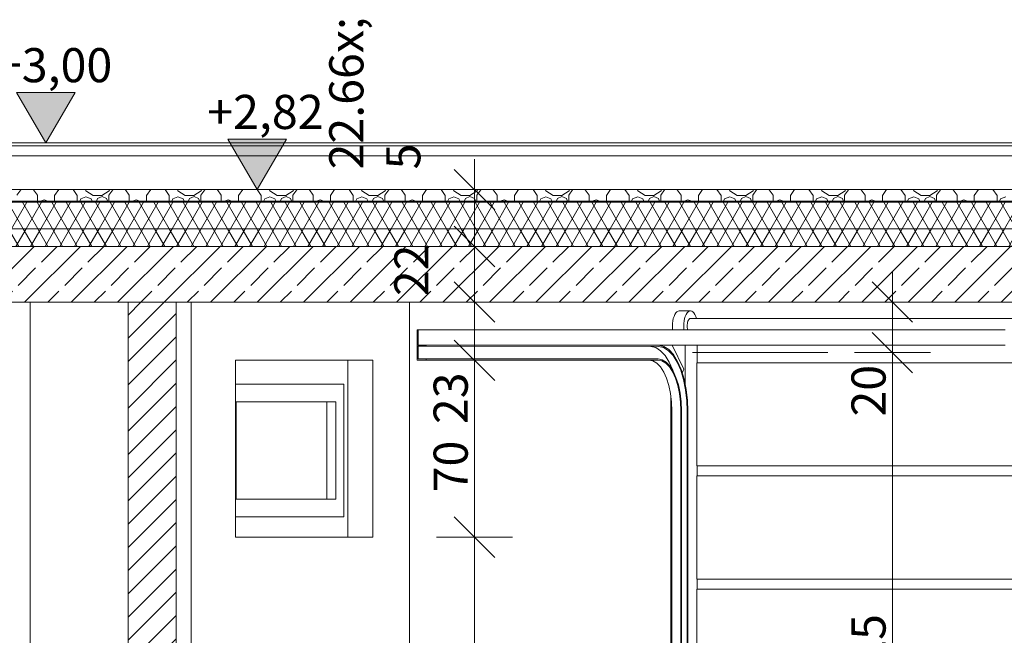
# Model space of a CAD drawing. Units: metres. Extents: x -15.8 to 69.7, y -7.4 to 9.5.
# Drawn here: x 55.7 to 59.6, y 1.1 to 3.5 of the extents above; entities that cross this region are included whole.
import ezdxf

# ---------------------------------------------------------------- set-up
doc = ezdxf.new("R2010")
doc.units = ezdxf.units.M
doc.header["$MEASUREMENT"] = 0
for name, color, linetype, lineweight, true_color in [('01 Wand _ Stützen nicht tragend.KUMPF_Stift_Nr__21', 7, 'Continuous', 9, 0xff5151), ('03 Rohdecke.KUMPF_Stift_Nr__29', 7, 'Continuous', 9, 0xffaeff), ('03 Rohdecke.KUMPF_Stift_Nr__97', 7, 'Continuous', 13, 0x5f5f5f), ('09 Linien_ Schraffuren_ uä.KUMPF_Stift_Nr__97', 7, 'Continuous', 13, 0x5f5f5f)]:
    doc.layers.add(name, color=color, linetype=linetype, lineweight=lineweight, true_color=true_color)
for name, color, linetype, lineweight in [('03 Rohdecke.KUMPF_Stift_Nr__1', 7, 'Continuous', 13), ('03 Rohdecke.KUMPF_Stift_Nr__10', 1, 'Continuous', 0), ('03 Rohdecke.KUMPF_Stift_Nr__24', 5, 'Continuous', 9), ('07 Koten_ Höhe_ Beschriftung - 01 Einreichung.KUMPF_Stift_Nr__1', 7, 'Continuous', 13), ('09 Linien_ Schraffuren_ uä.KUMPF_Stift_Nr__1', 7, 'Continuous', 13), ('09 Linien_ Schraffuren_ uä.KUMPF_Stift_Nr__10', 1, 'Continuous', 0)]:
    doc.layers.add(name, color=color, linetype=linetype, lineweight=lineweight)
doc.layers.add('07 Koten_ Höhe_ Beschriftung - 01 Einreichung.KUMPF', color=7, linetype='Continuous')
doc.styles.add('ERSTELLTER_STIL_1', font='txt')
doc.dimstyles.new('ERSTELLTER_STIL__1', dxfattribs={"dimtxt": 0.135, "dimasz": 0.152, "dimexe": 0.18, "dimexo": 0.144997, "dimgap": 0.09, "dimtad": 1, "dimdec": 0, "dimlfac": 100, "dimzin": 0, "dimdsep": 46, "dimtxsty": 'ERSTELLTER_STIL_1', "dimblk": 'ARROWHEAD_6', "dimblk1": 'ARROWHEAD_6', "dimblk2": 'ARROWHEAD_6', "dimcen": 0.09, "dimclrd": 7, "dimclre": 7, "dimclrt": 7, "dimazin": 0, "dimtfac": 1, "dimtdec": 4, "dimtmove": 0, "dimatfit": 3, "dimfxl": 0, "dimtolj": 1, "dimtzin": 0, "dimarcsym": 0})
pattern_1 = [(60, (0, 0), (-0.04330127, 0.025), []), (120, (0, 0), (0.04330127, 0.025), [])]

# ---------------------------------------------------------------- blocks, each defined once
blk = doc.blocks.new('*X83')
at = {"layer": '03 Rohdecke.KUMPF_Stift_Nr__97', "color": 251, "linetype": 'Continuous', "lineweight": 13, "true_color": 0x5f5f5f}
for p, q in [((55.6701, 2.8142), (55.6547, 2.793)), ((55.6725, 2.815), (55.6701, 2.8142)), ((55.7202, 2.8142), (55.7178, 2.815)), ((55.7356, 2.793), (55.7202, 2.8142)), ((55.8202, 2.815), (55.8036, 2.7923)), ((55.8936, 2.7923), (55.8771, 2.815)), ((55.9255, 2.815), (55.9275, 2.8106)), ((55.9275, 2.8106), (55.9565, 2.792)), ((55.991, 2.792), (56.02, 2.8106)), ((56.0338, 2.8142), (56.0184, 2.793)), ((56.02, 2.8106), (56.022, 2.815)), ((56.0362, 2.815), (56.0338, 2.8142)), ((56.0839, 2.8142), (56.0815, 2.815)), ((56.0993, 2.793), (56.0839, 2.8142)), ((56.1839, 2.815), (56.1673, 2.7923)), ((56.2573, 2.7923), (56.2408, 2.815)), ((56.2892, 2.815), (56.2912, 2.8106)), ((56.2912, 2.8106), (56.3202, 2.792)), ((56.3547, 2.792), (56.3837, 2.8106)), ((56.3975, 2.8142), (56.3821, 2.793)), ((56.3837, 2.8106), (56.3857, 2.815)), ((56.3999, 2.815), (56.3975, 2.8142)), ((56.4476, 2.8142), (56.4452, 2.815)), ((56.463, 2.793), (56.4476, 2.8142)), ((56.5476, 2.815), (56.531, 2.7923)), ((56.621, 2.7923), (56.6045, 2.815)), ((56.6529, 2.815), (56.6549, 2.8106)), ((56.6549, 2.8106), (56.6839, 2.792)), ((56.7184, 2.792), (56.7474, 2.8106)), ((56.7613, 2.8142), (56.7458, 2.793)), ((56.7474, 2.8106), (56.7494, 2.815)), ((56.7636, 2.815), (56.7613, 2.8142)), ((56.8113, 2.8142), (56.8089, 2.815)), ((56.8267, 2.793), (56.8113, 2.8142)), ((56.9113, 2.815), (56.8948, 2.7923)), ((56.9847, 2.7923), (56.9682, 2.815)), ((57.0166, 2.815), (57.0186, 2.8106)), ((57.0186, 2.8106), (57.0476, 2.792)), ((57.0821, 2.792), (57.1111, 2.8106)), ((57.125, 2.8142), (57.1095, 2.793)), ((57.1111, 2.8106), (57.1131, 2.815)), ((57.1273, 2.815), (57.125, 2.8142)), ((57.175, 2.8142), (57.1726, 2.815)), ((57.1904, 2.793), (57.175, 2.8142)), ((57.275, 2.815), (57.2585, 2.7923)), ((57.3484, 2.7923), (57.3319, 2.815)), ((57.3803, 2.815), (57.3823, 2.8106)), ((57.3823, 2.8106), (57.4113, 2.792)), ((57.4458, 2.792), (57.4748, 2.8106)), ((57.4887, 2.8142), (57.4732, 2.793)), ((57.4748, 2.8106), (57.4768, 2.815)), ((57.491, 2.815), (57.4887, 2.8142)), ((57.5387, 2.8142), (57.5363, 2.815)), ((57.5542, 2.793), (57.5387, 2.8142)), ((57.6387, 2.815), (57.6222, 2.7923)), ((57.7122, 2.7923), (57.6956, 2.815)), ((57.744, 2.815), (57.746, 2.8106)), ((57.746, 2.8106), (57.775, 2.792)), ((57.8095, 2.792), (57.8385, 2.8106)), ((57.8524, 2.8142), (57.8369, 2.793)), ((57.8385, 2.8106), (57.8405, 2.815)), ((57.8547, 2.815), (57.8524, 2.8142)), ((57.9024, 2.8142), (57.9, 2.815)), ((57.9179, 2.793), (57.9024, 2.8142)), ((58.0024, 2.815), (57.9859, 2.7923)), ((58.0759, 2.7923), (58.0593, 2.815)), ((58.1077, 2.815), (58.1097, 2.8106)), ((58.1097, 2.8106), (58.1387, 2.792)), ((58.1732, 2.792), (58.2023, 2.8106)), ((58.2161, 2.8142), (58.2006, 2.793)), ((58.2023, 2.8106), (58.2042, 2.815)), ((58.2184, 2.815), (58.2161, 2.8142)), ((58.2661, 2.8142), (58.2637, 2.815)), ((58.2816, 2.793), (58.2661, 2.8142)), ((58.3661, 2.815), (58.3496, 2.7923)), ((58.4396, 2.7923), (58.423, 2.815)), ((58.4715, 2.815), (58.4734, 2.8106)), ((58.4734, 2.8106), (58.5025, 2.792)), ((58.5369, 2.792), (58.566, 2.8106)), ((58.5798, 2.8142), (58.5643, 2.793)), ((58.566, 2.8106), (58.568, 2.815)), ((58.5822, 2.815), (58.5798, 2.8142)), ((58.6298, 2.8142), (58.6275, 2.815)), ((58.6453, 2.793), (58.6298, 2.8142)), ((58.7298, 2.815), (58.7133, 2.7923)), ((58.8033, 2.7923), (58.7868, 2.815)), ((58.8352, 2.815), (58.8371, 2.8106)), ((58.8371, 2.8106), (58.8662, 2.792)), ((58.9007, 2.792), (58.9297, 2.8106)), ((58.9435, 2.8142), (58.928, 2.793)), ((58.9297, 2.8106), (58.9317, 2.815)), ((58.9459, 2.815), (58.9435, 2.8142)), ((58.9935, 2.8142), (58.9912, 2.815)), ((59.009, 2.793), (58.9935, 2.8142)), ((59.0935, 2.815), (59.077, 2.7923)), ((59.167, 2.7923), (59.1505, 2.815)), ((59.1989, 2.815), (59.2009, 2.8106)), ((59.2009, 2.8106), (59.2299, 2.792)), ((59.2644, 2.792), (59.2934, 2.8106)), ((59.3072, 2.8142), (59.2918, 2.793)), ((59.2934, 2.8106), (59.2954, 2.815)), ((59.3096, 2.815), (59.3072, 2.8142)), ((59.3572, 2.8142), (59.3549, 2.815)), ((59.3727, 2.793), (59.3572, 2.8142)), ((59.4572, 2.815), (59.4407, 2.7923)), ((59.5307, 2.7923), (59.5142, 2.815)), ((55.7344, 2.765), (55.7356, 2.7667)), ((55.7356, 2.7667), (55.7356, 2.793)), ((55.7479, 2.769), (55.7462, 2.765)), ((55.7625, 2.7751), (55.7479, 2.769)), ((55.7771, 2.769), (55.7625, 2.7751)), ((55.7788, 2.765), (55.7771, 2.769)), ((55.8036, 2.7923), (55.8036, 2.765)), ((55.8936, 2.765), (55.8936, 2.7923)), ((55.9074, 2.7787), (55.9017, 2.765)), ((55.9277, 2.7871), (55.9074, 2.7787)), ((55.9479, 2.7787), (55.9277, 2.7871)), ((55.9536, 2.765), (55.9479, 2.7787)), ((55.9565, 2.792), (55.991, 2.792)), ((55.9737, 2.7798), (55.9676, 2.765)), ((55.9915, 2.7872), (55.9737, 2.7798)), ((56.0092, 2.7798), (55.9915, 2.7872)), ((56.0153, 2.765), (56.0092, 2.7798)), ((56.0184, 2.793), (56.0184, 2.7667)), ((56.0184, 2.7667), (56.0196, 2.765)), ((56.0981, 2.765), (56.0993, 2.7667)), ((56.0993, 2.7667), (56.0993, 2.793)), ((56.1116, 2.769), (56.1099, 2.765)), ((56.1262, 2.7751), (56.1116, 2.769)), ((56.1408, 2.769), (56.1262, 2.7751)), ((56.1425, 2.765), (56.1408, 2.769)), ((56.1673, 2.7923), (56.1673, 2.765)), ((56.2573, 2.765), (56.2573, 2.7923)), ((56.2711, 2.7787), (56.2655, 2.765)), ((56.2914, 2.7871), (56.2711, 2.7787)), ((56.3116, 2.7787), (56.2914, 2.7871)), ((56.3173, 2.765), (56.3116, 2.7787)), ((56.3202, 2.792), (56.3547, 2.792)), ((56.3375, 2.7798), (56.3313, 2.765)), ((56.3552, 2.7872), (56.3375, 2.7798)), ((56.3729, 2.7798), (56.3552, 2.7872)), ((56.3791, 2.765), (56.3729, 2.7798)), ((56.3821, 2.793), (56.3821, 2.7667)), ((56.3821, 2.7667), (56.3833, 2.765)), ((56.4618, 2.765), (56.463, 2.7667)), ((56.463, 2.7667), (56.463, 2.793)), ((56.4753, 2.769), (56.4737, 2.765)), ((56.4899, 2.7751), (56.4753, 2.769)), ((56.5046, 2.769), (56.4899, 2.7751)), ((56.5062, 2.765), (56.5046, 2.769)), ((56.531, 2.7923), (56.531, 2.765)), ((56.621, 2.765), (56.621, 2.7923)), ((56.6349, 2.7787), (56.6292, 2.765)), ((56.6551, 2.7871), (56.6349, 2.7787)), ((56.6753, 2.7787), (56.6551, 2.7871)), ((56.681, 2.765), (56.6753, 2.7787)), ((56.6839, 2.792), (56.7184, 2.792)), ((56.7012, 2.7798), (56.695, 2.765)), ((56.7189, 2.7872), (56.7012, 2.7798)), ((56.7366, 2.7798), (56.7189, 2.7872)), ((56.7428, 2.765), (56.7366, 2.7798)), ((56.7458, 2.793), (56.7458, 2.7667)), ((56.7458, 2.7667), (56.747, 2.765)), ((56.8255, 2.765), (56.8267, 2.7667)), ((56.8267, 2.7667), (56.8267, 2.793)), ((56.839, 2.769), (56.8374, 2.765)), ((56.8536, 2.7751), (56.839, 2.769)), ((56.8683, 2.769), (56.8536, 2.7751)), ((56.8699, 2.765), (56.8683, 2.769)), ((56.8948, 2.7923), (56.8948, 2.765)), ((56.9847, 2.765), (56.9847, 2.7923)), ((56.9986, 2.7787), (56.9929, 2.765)), ((57.0188, 2.7871), (56.9986, 2.7787)), ((57.039, 2.7787), (57.0188, 2.7871)), ((57.0447, 2.765), (57.039, 2.7787)), ((57.0476, 2.792), (57.0821, 2.792)), ((57.0649, 2.7798), (57.0587, 2.765)), ((57.0826, 2.7872), (57.0649, 2.7798)), ((57.1003, 2.7798), (57.0826, 2.7872)), ((57.1065, 2.765), (57.1003, 2.7798)), ((57.1095, 2.793), (57.1095, 2.7667)), ((57.1095, 2.7667), (57.1107, 2.765)), ((57.1892, 2.765), (57.1904, 2.7667)), ((57.1904, 2.7667), (57.1904, 2.793)), ((57.2027, 2.769), (57.2011, 2.765)), ((57.2173, 2.7751), (57.2027, 2.769)), ((57.232, 2.769), (57.2173, 2.7751)), ((57.2336, 2.765), (57.232, 2.769)), ((57.2585, 2.7923), (57.2585, 2.765)), ((57.3484, 2.765), (57.3484, 2.7923)), ((57.3623, 2.7787), (57.3566, 2.765)), ((57.3825, 2.7871), (57.3623, 2.7787)), ((57.4027, 2.7787), (57.3825, 2.7871)), ((57.4084, 2.765), (57.4027, 2.7787)), ((57.4113, 2.792), (57.4458, 2.792)), ((57.4286, 2.7798), (57.4224, 2.765)), ((57.4463, 2.7872), (57.4286, 2.7798)), ((57.464, 2.7798), (57.4463, 2.7872)), ((57.4702, 2.765), (57.464, 2.7798)), ((57.4732, 2.793), (57.4732, 2.7667)), ((57.4732, 2.7667), (57.4744, 2.765)), ((57.5529, 2.765), (57.5542, 2.7667)), ((57.5542, 2.7667), (57.5542, 2.793)), ((57.5664, 2.769), (57.5648, 2.765)), ((57.5811, 2.7751), (57.5664, 2.769)), ((57.5957, 2.769), (57.5811, 2.7751)), ((57.5973, 2.765), (57.5957, 2.769)), ((57.6222, 2.7923), (57.6222, 2.765)), ((57.7122, 2.765), (57.7122, 2.7923)), ((57.726, 2.7787), (57.7203, 2.765)), ((57.7462, 2.7871), (57.726, 2.7787)), ((57.7664, 2.7787), (57.7462, 2.7871)), ((57.7721, 2.765), (57.7664, 2.7787)), ((57.775, 2.792), (57.8095, 2.792)), ((57.7923, 2.7798), (57.7862, 2.765)), ((57.81, 2.7872), (57.7923, 2.7798)), ((57.8277, 2.7798), (57.81, 2.7872)), ((57.8339, 2.765), (57.8277, 2.7798)), ((57.8369, 2.793), (57.8369, 2.7667)), ((57.8369, 2.7667), (57.8381, 2.765)), ((57.9167, 2.765), (57.9179, 2.7667)), ((57.9179, 2.7667), (57.9179, 2.793)), ((57.9301, 2.769), (57.9285, 2.765)), ((57.9448, 2.7751), (57.9301, 2.769)), ((57.9594, 2.769), (57.9448, 2.7751)), ((57.961, 2.765), (57.9594, 2.769)), ((57.9859, 2.7923), (57.9859, 2.765)), ((58.0759, 2.765), (58.0759, 2.7923)), ((58.0897, 2.7787), (58.084, 2.765)), ((58.1099, 2.7871), (58.0897, 2.7787)), ((58.1301, 2.7787), (58.1099, 2.7871)), ((58.1358, 2.765), (58.1301, 2.7787)), ((58.1387, 2.792), (58.1732, 2.792)), ((58.156, 2.7798), (58.1499, 2.765)), ((58.1737, 2.7872), (58.156, 2.7798)), ((58.1915, 2.7798), (58.1737, 2.7872)), ((58.1976, 2.765), (58.1915, 2.7798)), ((58.2006, 2.793), (58.2006, 2.7667)), ((58.2006, 2.7667), (58.2018, 2.765)), ((58.2804, 2.765), (58.2816, 2.7667)), ((58.2816, 2.7667), (58.2816, 2.793)), ((58.2939, 2.769), (58.2922, 2.765)), ((58.3085, 2.7751), (58.2939, 2.769)), ((58.3231, 2.769), (58.3085, 2.7751)), ((58.3248, 2.765), (58.3231, 2.769)), ((58.3496, 2.7923), (58.3496, 2.765)), ((58.4396, 2.765), (58.4396, 2.7923)), ((58.4534, 2.7787), (58.4477, 2.765)), ((58.4736, 2.7871), (58.4534, 2.7787)), ((58.4938, 2.7787), (58.4736, 2.7871)), ((58.4995, 2.765), (58.4938, 2.7787)), ((58.5025, 2.792), (58.5369, 2.792)), ((58.5197, 2.7798), (58.5136, 2.765)), ((58.5374, 2.7872), (58.5197, 2.7798)), ((58.5552, 2.7798), (58.5374, 2.7872)), ((58.5613, 2.765), (58.5552, 2.7798)), ((58.5643, 2.793), (58.5643, 2.7667)), ((58.5643, 2.7667), (58.5655, 2.765)), ((58.6441, 2.765), (58.6453, 2.7667)), ((58.6453, 2.7667), (58.6453, 2.793)), ((58.6576, 2.769), (58.6559, 2.765)), ((58.6722, 2.7751), (58.6576, 2.769)), ((58.6868, 2.769), (58.6722, 2.7751)), ((58.6885, 2.765), (58.6868, 2.769)), ((58.7133, 2.7923), (58.7133, 2.765)), ((58.8033, 2.765), (58.8033, 2.7923)), ((58.8171, 2.7787), (58.8114, 2.765)), ((58.8373, 2.7871), (58.8171, 2.7787)), ((58.8575, 2.7787), (58.8373, 2.7871)), ((58.8632, 2.765), (58.8575, 2.7787)), ((58.8662, 2.792), (58.9007, 2.792)), ((58.8834, 2.7798), (58.8773, 2.765)), ((58.9011, 2.7872), (58.8834, 2.7798)), ((58.9189, 2.7798), (58.9011, 2.7872)), ((58.925, 2.765), (58.9189, 2.7798)), ((58.928, 2.793), (58.928, 2.7667)), ((58.928, 2.7667), (58.9292, 2.765)), ((59.0078, 2.765), (59.009, 2.7667)), ((59.009, 2.7667), (59.009, 2.793)), ((59.0213, 2.769), (59.0196, 2.765)), ((59.0359, 2.7751), (59.0213, 2.769)), ((59.0505, 2.769), (59.0359, 2.7751)), ((59.0522, 2.765), (59.0505, 2.769)), ((59.077, 2.7923), (59.077, 2.765)), ((59.167, 2.765), (59.167, 2.7923)), ((59.1808, 2.7787), (59.1751, 2.765)), ((59.201, 2.7871), (59.1808, 2.7787)), ((59.2212, 2.7787), (59.201, 2.7871)), ((59.2269, 2.765), (59.2212, 2.7787)), ((59.2299, 2.792), (59.2644, 2.792)), ((59.2471, 2.7798), (59.241, 2.765)), ((59.2648, 2.7872), (59.2471, 2.7798)), ((59.2826, 2.7798), (59.2648, 2.7872)), ((59.2887, 2.765), (59.2826, 2.7798)), ((59.2918, 2.793), (59.2918, 2.7667)), ((59.2918, 2.7667), (59.293, 2.765)), ((59.3715, 2.765), (59.3727, 2.7667)), ((59.3727, 2.7667), (59.3727, 2.793)), ((59.385, 2.769), (59.3833, 2.765)), ((59.3996, 2.7751), (59.385, 2.769)), ((59.4142, 2.769), (59.3996, 2.7751)), ((59.4159, 2.765), (59.4142, 2.769)), ((59.4407, 2.7923), (59.4407, 2.765)), ((59.5307, 2.765), (59.5307, 2.7923)), ((59.5445, 2.7787), (59.5388, 2.765)), ((59.5647, 2.7871), (59.5445, 2.7787))]:
    blk.add_line(p, q, dxfattribs=at)
blk = doc.blocks.new('Schraffur_8', base_point=(0, 1.5))
at = {"layer": '03 Rohdecke.KUMPF_Stift_Nr__1', "color": 7, "linetype": 'Continuous', "lineweight": 13}
for p, q in [((63.3904, 2.815), (54.0566, 2.815)), ((54.0566, 2.765), (63.3904, 2.765))]:
    blk.add_line(p, q, dxfattribs=at)
at = {"layer": '03 Rohdecke.KUMPF_Stift_Nr__97', "color": 251, "linetype": 'Continuous', "lineweight": 13, "true_color": 0x5f5f5f}
blk.add_blockref('*X83', (0, 0), dxfattribs=at)
blk = doc.blocks.new('Bemaßung_2', base_point=(55.7687, 3))
at = {"layer": '07 Koten_ Höhe_ Beschriftung - 01 Einreichung.KUMPF_Stift_Nr__1', "linetype": 'Continuous', "lineweight": 13}
blk.add_hatch(color=7, dxfattribs=at).paths.add_polyline_path([(55.7687, 3), (55.8847, 3.2), (55.6527, 3.2)])
at = {"layer": '07 Koten_ Höhe_ Beschriftung - 01 Einreichung.KUMPF_Stift_Nr__1', "color": 7, "linetype": 'Continuous', "lineweight": 13}
for p, q in [((55.7687, 3), (55.6527, 3.2)), ((55.6527, 3.2), (55.8847, 3.2)), ((55.8847, 3.2), (55.7687, 3)), ((55.7687, 3), (55.6187, 3)), ((55.7687, 3), (55.9187, 3))]:
    blk.add_line(p, q, dxfattribs=at)
at = {"layer": '07 Koten_ Höhe_ Beschriftung - 01 Einreichung.KUMPF_Stift_Nr__1', "color": 7, "lineweight": 13, "insert": (55.5718, 3.24), "char_height": 0.135, "attachment_point": 7, "style": 'ERSTELLTER_STIL_1'}
blk.add_mtext('\\A1;{\\pql;\\fArial Narrow|b0|i0|c0|p38;+3,00}', dxfattribs=at)
blk = doc.blocks.new('*D148')
at = {"layer": '07 Koten_ Höhe_ Beschriftung - 01 Einreichung.KUMPF_Stift_Nr__1', "color": 7, "linetype": 'Continuous', "lineweight": 13}
for p, q in [((57.4645, -0.06), (57.4645, 1.44)), ((57.3845, 0.02), (57.5445, -0.14)), ((57.6145, -0.06), (57.3145, -0.06)), ((57.4645, -0.45), (57.4645, -0.06)), ((57.3845, -0.37), (57.5445, -0.53)), ((57.6145, -0.45), (57.3145, -0.45)), ((57.4645, -0.57), (57.4645, -0.45))]:
    blk.add_line(p, q, dxfattribs=at)
at = {"layer": '07 Koten_ Höhe_ Beschriftung - 01 Einreichung.KUMPF_Stift_Nr__1', "color": 7, "lineweight": 13, "insert": (57.4375, -0.3414), "char_height": 0.135, "attachment_point": 7, "rotation": 90, "style": 'ERSTELLTER_STIL_1'}
blk.add_mtext('\\A1;{\\pql;\\fArial Narrow|b0|i0|c0|p38;39}', dxfattribs=at)
blk = doc.blocks.new('ARROWHEAD_6')
at = {"color": 0, "linetype": 'Continuous', "lineweight": 0}
for p, q in [((-0.5, -0.5), (0.5, 0.5)), ((0, 0), (-1, 0))]:
    blk.add_line(p, q, dxfattribs=at)
blk = doc.blocks.new('*D149')
at = {"layer": '07 Koten_ Höhe_ Beschriftung - 01 Einreichung.KUMPF_Stift_Nr__1', "color": 7, "linetype": 'Continuous', "lineweight": 13}
for p, q in [((57.3845, 1.52), (57.5445, 1.36)), ((57.6145, 1.44), (57.3145, 1.44)), ((57.4645, -0.06), (57.4645, 1.44)), ((57.3845, 0.02), (57.5445, -0.14))]:
    blk.add_line(p, q, dxfattribs=at)
at = {"layer": '07 Koten_ Höhe_ Beschriftung - 01 Einreichung.KUMPF_Stift_Nr__1', "color": 7, "lineweight": 13, "insert": (57.4375, 0.5604), "char_height": 0.135, "attachment_point": 7, "rotation": 90, "style": 'ERSTELLTER_STIL_1'}
blk.add_mtext('\\A1;{\\pql;\\fArial Narrow|b0|i0|c0|p38;150}', dxfattribs=at)
blk = doc.blocks.new('*D150')
at = {"layer": '07 Koten_ Höhe_ Beschriftung - 01 Einreichung.KUMPF_Stift_Nr__1', "color": 7, "linetype": 'Continuous', "lineweight": 13}
for p, q in [((57.3845, 2.22), (57.5445, 2.06)), ((57.6145, 2.14), (57.3145, 2.14)), ((57.4645, 1.44), (57.4645, 2.14)), ((57.3845, 1.52), (57.5445, 1.36)), ((57.6145, 1.44), (57.3145, 1.44))]:
    blk.add_line(p, q, dxfattribs=at)
at = {"layer": '07 Koten_ Höhe_ Beschriftung - 01 Einreichung.KUMPF_Stift_Nr__1', "color": 7, "lineweight": 13, "char_height": 0.135, "attachment_point": 7, "rotation": 90, "style": 'ERSTELLTER_STIL_1'}
for s, insert in [('\\A1;{\\pql;\\fArial Narrow|b0|i0|c0|p38;23}', (57.4375, 1.8872)), ('\\A1;{\\pql;\\fArial Narrow|b0|i0|c0|p38;70}', (57.4375, 1.6172))]:
    blk.add_mtext(s, dxfattribs=dict(at, insert=insert))
blk = doc.blocks.new('*D151')
at = {"layer": '07 Koten_ Höhe_ Beschriftung - 01 Einreichung.KUMPF_Stift_Nr__1', "color": 7, "linetype": 'Continuous', "lineweight": 13}
for p, q in [((57.3845, 2.45), (57.5445, 2.29)), ((57.6145, 2.37), (57.3145, 2.37)), ((57.4645, 2.14), (57.4645, 2.37)), ((57.3845, 2.22), (57.5445, 2.06)), ((57.6145, 2.14), (57.3145, 2.14))]:
    blk.add_line(p, q, dxfattribs=at)
blk = doc.blocks.new('*D152')
at = {"layer": '07 Koten_ Höhe_ Beschriftung - 01 Einreichung.KUMPF_Stift_Nr__1', "color": 7, "linetype": 'Continuous', "lineweight": 13}
for p, q in [((57.3845, 2.67), (57.5445, 2.51)), ((57.6145, 2.59), (57.3145, 2.59)), ((57.4645, 2.37), (57.4645, 2.59)), ((57.3845, 2.45), (57.5445, 2.29)), ((57.6145, 2.37), (57.3145, 2.37))]:
    blk.add_line(p, q, dxfattribs=at)
at = {"layer": '07 Koten_ Höhe_ Beschriftung - 01 Einreichung.KUMPF_Stift_Nr__1', "color": 7, "lineweight": 13, "insert": (57.2823, 2.3936), "char_height": 0.135, "attachment_point": 7, "rotation": 90, "style": 'ERSTELLTER_STIL_1'}
blk.add_mtext('\\A1;{\\pql;\\fArial Narrow|b0|i0|c0|p38;22}', dxfattribs=at)
blk = doc.blocks.new('*D153')
at = {"layer": '07 Koten_ Höhe_ Beschriftung - 01 Einreichung.KUMPF_Stift_Nr__1', "color": 7, "linetype": 'Continuous', "lineweight": 13}
for p, q in [((57.4645, 2.815), (57.4645, 2.935)), ((57.5445, 2.735), (57.3845, 2.895)), ((57.6145, 2.815), (57.3145, 2.815)), ((57.4645, 2.59), (57.4645, 2.815)), ((57.3845, 2.67), (57.5445, 2.51)), ((57.6145, 2.59), (57.3145, 2.59))]:
    blk.add_line(p, q, dxfattribs=at)
at = {"layer": '07 Koten_ Höhe_ Beschriftung - 01 Einreichung.KUMPF_Stift_Nr__1', "color": 7, "lineweight": 13, "insert": (57.439, 2.895), "char_height": 0.135, "attachment_point": 7, "rotation": 90, "style": 'ERSTELLTER_STIL_1'}
blk.add_mtext('\\A1;{\\pql;\\fArial Narrow|b0|i0|c0|p38;22\\fArial Narrow|b0|i0|c0|p38;\\A1{\\H.66x;\\S5^  ;}}', dxfattribs=at)
blk = doc.blocks.new('*D157')
at = {"layer": '07 Koten_ Höhe_ Beschriftung - 01 Einreichung.KUMPF_Stift_Nr__1', "color": 7, "linetype": 'Continuous', "lineweight": 13}
for p, q in [((62.6387, 2.45), (62.7987, 2.29)), ((62.8687, 2.37), (62.5687, 2.37)), ((62.7187, -0.0889), (62.7187, 2.37)), ((62.6387, -0.0089), (62.7987, -0.1689))]:
    blk.add_line(p, q, dxfattribs=at)
at = {"layer": '07 Koten_ Höhe_ Beschriftung - 01 Einreichung.KUMPF_Stift_Nr__1', "color": 7, "lineweight": 13, "char_height": 0.135, "attachment_point": 7, "rotation": 90, "style": 'ERSTELLTER_STIL_1'}
for s, insert in [('\\A1;{\\pql;\\fArial Narrow|b0|i0|c0|p38;22}', (62.6917, 2.1172)), ('\\A1;{\\pql;\\fArial Narrow|b0|i0|c0|p38;246}', (62.6917, 1.011)), ('\\A1;{\\pql;\\fArial Narrow|b0|i0|c0|p38;13}', (62.6917, -0.0089))]:
    blk.add_mtext(s, dxfattribs=dict(at, insert=insert))
blk = doc.blocks.new('*D158')
at = {"layer": '07 Koten_ Höhe_ Beschriftung - 01 Einreichung.KUMPF_Stift_Nr__1', "color": 7, "linetype": 'Continuous', "lineweight": 13}
for p, q in [((62.6387, 2.67), (62.7987, 2.51)), ((62.8687, 2.59), (62.5687, 2.59)), ((62.7187, 2.37), (62.7187, 2.59)), ((62.6387, 2.45), (62.7987, 2.29)), ((62.8687, 2.37), (62.5687, 2.37))]:
    blk.add_line(p, q, dxfattribs=at)
at = {"layer": '07 Koten_ Höhe_ Beschriftung - 01 Einreichung.KUMPF_Stift_Nr__1', "color": 7, "lineweight": 13, "insert": (62.5379, 2.4677), "char_height": 0.135, "attachment_point": 7, "rotation": 90, "style": 'ERSTELLTER_STIL_1'}
blk.add_mtext('\\A1;{\\pql;\\fArial Narrow|b0|i0|c0|p38;17\\fArial Narrow|b0|i0|c0|p38;\\A1{\\H.66x;\\S5^  ;}}', dxfattribs=at)
blk = doc.blocks.new('Bemaßung_25', base_point=(56.6043, 2.815))
at = {"layer": '07 Koten_ Höhe_ Beschriftung - 01 Einreichung.KUMPF_Stift_Nr__1', "linetype": 'Continuous', "lineweight": 13}
blk.add_hatch(color=7, dxfattribs=at).paths.add_polyline_path([(56.6043, 2.815), (56.7203, 3.015), (56.4883, 3.015)])
at = {"layer": '07 Koten_ Höhe_ Beschriftung - 01 Einreichung.KUMPF_Stift_Nr__1', "color": 7, "linetype": 'Continuous', "lineweight": 13}
for p, q in [((56.6043, 2.815), (56.4883, 3.015)), ((56.4883, 3.015), (56.7203, 3.015)), ((56.7203, 3.015), (56.6043, 2.815)), ((56.6043, 2.815), (56.4543, 2.815)), ((56.6043, 2.815), (56.7543, 2.815))]:
    blk.add_line(p, q, dxfattribs=at)
at = {"layer": '07 Koten_ Höhe_ Beschriftung - 01 Einreichung.KUMPF_Stift_Nr__1', "color": 7, "lineweight": 13, "insert": (56.4074, 3.055), "char_height": 0.135, "attachment_point": 7, "style": 'ERSTELLTER_STIL_1'}
blk.add_mtext('\\A1;{\\pql;\\fArial Narrow|b0|i0|c0|p38;+2,82}', dxfattribs=at)
blk = doc.blocks.new('*D179')
at = {"layer": '07 Koten_ Höhe_ Beschriftung - 01 Einreichung.KUMPF_Stift_Nr__1', "color": 7, "linetype": 'Continuous', "lineweight": 13}
for p, q in [((59.0369, 2.25), (59.1969, 2.09)), ((59.2669, 2.17), (58.9669, 2.17)), ((59.1169, -0.08), (59.1169, 2.17)), ((59.0369, 0), (59.1969, -0.16)), ((59.2669, -0.08), (58.9669, -0.08)), ((59.1169, -0.2), (59.1169, -0.08))]:
    blk.add_line(p, q, dxfattribs=at)
at = {"layer": '07 Koten_ Höhe_ Beschriftung - 01 Einreichung.KUMPF_Stift_Nr__1', "color": 7, "lineweight": 13, "char_height": 0.135, "attachment_point": 7, "rotation": 90, "style": 'ERSTELLTER_STIL_1'}
for s, insert in [('\\A1;{\\pql;\\fArial Narrow|b0|i0|c0|p38;20}', (59.0899, 1.9172)), ('\\A1;{\\pql;\\fArial Narrow|b0|i0|c0|p38;225}', (59.0899, 0.829))]:
    blk.add_mtext(s, dxfattribs=dict(at, insert=insert))
blk = doc.blocks.new('*D180')
at = {"layer": '07 Koten_ Höhe_ Beschriftung - 01 Einreichung.KUMPF_Stift_Nr__1', "color": 7, "linetype": 'Continuous', "lineweight": 13}
for p, q in [((59.1169, 2.37), (59.1169, 2.49)), ((59.1969, 2.29), (59.0369, 2.45)), ((59.2669, 2.37), (58.9669, 2.37)), ((59.1169, 2.17), (59.1169, 2.37)), ((59.0369, 2.25), (59.1969, 2.09)), ((59.2669, 2.17), (58.9669, 2.17))]:
    blk.add_line(p, q, dxfattribs=at)

msp = doc.modelspace()

# ---------------------------------------------------------------- hatches: boundary and pattern name
at = {"layer": '01 Wand _ Stützen nicht tragend.KUMPF_Stift_Nr__21', "linetype": 'Continuous', "lineweight": 9, "true_color": 0xff5151}
h = msp.add_hatch(dxfattribs=at)
h.set_pattern_fill('HLZ_Mauerwerk', color=13, style=0, pattern_type=2)
h.set_pattern_definition([(45, (0, 0), (-0.04596194, 0.04596194), [])])
h.paths.add_polyline_path([(56.0941, -0.3), (56.2841, -0.3), (56.2841, 2.37), (56.0941, 2.37)])
at = {"layer": '03 Rohdecke.KUMPF_Stift_Nr__10', "linetype": 'Continuous', "lineweight": 0}
h = msp.add_hatch(dxfattribs=at)
h.set_pattern_fill('Dämmstoff_steif', color=1, style=0, pattern_type=2)
h.set_pattern_definition(pattern_1)
h.paths.add_polyline_path([(54.0566, 2.5905), (63.3904, 2.5905), (63.3904, 2.66), (54.0566, 2.66)])
at = {"layer": '03 Rohdecke.KUMPF_Stift_Nr__24', "linetype": 'Continuous', "lineweight": 9}
h = msp.add_hatch(dxfattribs=at)
h.set_pattern_fill('Stahlbeton__2_', color=5, style=0, pattern_type=2)
h.set_pattern_definition([(45, (0, 0), (-0.09192388, 0.09192388), []), (45, (-0.04596, 0.04596), (-0.09192388, 0.09192388), [0.0975, -0.0325])])
h.paths.add_polyline_path([(53.8065, 2.5908), (53.8058, 2.3708), (63.6904, 2.37), (63.6904, 2.59)])
at = {"layer": '03 Rohdecke.KUMPF_Stift_Nr__29', "linetype": 'Continuous', "lineweight": 9, "true_color": 0xffaeff}
h = msp.add_hatch(dxfattribs=at)
h.set_pattern_fill('Dämmstoff_steif', color=211, style=0, pattern_type=2)
h.set_pattern_definition(pattern_1)
h.paths.add_polyline_path([(54.0566, 2.66), (63.3904, 2.66), (63.3904, 2.765), (54.0566, 2.765)])

# ---------------------------------------------------------------- linework, layer by layer
at = {"layer": '03 Rohdecke.KUMPF_Stift_Nr__1', "color": 7, "linetype": 'Continuous', "lineweight": 13, "flags": 128}
for points in [[(54.0566, 2.66), (63.3904, 2.66), (63.3904, 2.765), (54.0566, 2.765)], [(54.0566, 2.5905), (63.3904, 2.5905), (63.3904, 2.66), (54.0566, 2.66)], [(53.8065, 2.5908), (53.8058, 2.3708), (63.6904, 2.37), (63.6904, 2.59)]]:
    msp.add_lwpolyline(points, close=True, dxfattribs=at)
at = {"layer": '09 Linien_ Schraffuren_ uä.KUMPF_Stift_Nr__1', "color": 7, "linetype": 'Continuous', "lineweight": 13}
for p, q in [((63.3904, 2.77), (54.0566, 2.77)), ((63.4101, 2.59), (57.219, 2.5905)), ((56.0941, 2.37), (54.0566, 2.37)), ((56.0941, 2.37), (56.0941, -0.3)), ((56.2841, 2.37), (56.0941, 2.37)), ((56.2841, 2.37), (56.2841, -0.3)), ((63.354, 2.37), (56.2841, 2.37))]:
    msp.add_line(p, q, dxfattribs=at)
at = {"layer": '09 Linien_ Schraffuren_ uä.KUMPF_Stift_Nr__10', "color": 1, "linetype": 'Continuous', "lineweight": 0}
msp.add_line((58.8608, 2.17), (58.3264, 2.17), dxfattribs=at)
at = {"layer": '09 Linien_ Schraffuren_ uä.KUMPF_Stift_Nr__97', "color": 251, "linetype": 'Continuous', "lineweight": 13, "true_color": 0x5f5f5f}
for p, q in [((54.0566, 3), (63.3652, 3)), ((54.0566, 2.9885), (63.3451, 2.9885)), ((54.0566, 2.9485), (63.3464, 2.9485)), ((55.7066, -0.06), (55.7066, 2.37)), ((56.3433, -0.06), (56.3433, 2.37)), ((57.2078, -0.06), (57.2078, 2.37)), ((58.2505, 2.305), (58.2485, 2.2955)), ((58.2532, 2.3136), (58.2505, 2.305)), ((58.2566, 2.321), (58.2532, 2.3136)), ((58.2604, 2.327), (58.2566, 2.321)), ((58.2647, 2.3314), (58.2604, 2.327)), ((58.2693, 2.3341), (58.2647, 2.3314)), ((58.274, 2.335), (58.2693, 2.3341)), ((58.274, 2.335), (58.3186, 2.335)), ((58.2951, 2.305), (58.2931, 2.2955)), ((58.2978, 2.3136), (58.2951, 2.305)), ((58.3012, 2.321), (58.2978, 2.3136)), ((58.305, 2.327), (58.3012, 2.321)), ((58.3093, 2.3314), (58.305, 2.327)), ((58.3099, 2.298), (58.3082, 2.2943)), ((58.3139, 2.3341), (58.3093, 2.3314)), ((58.3118, 2.301), (58.3099, 2.298)), ((58.314, 2.3032), (58.3118, 2.301)), ((58.3186, 2.335), (58.3139, 2.3341)), ((58.3163, 2.3045), (58.314, 2.3032)), ((58.3186, 2.305), (58.3163, 2.3045)), ((58.3233, 2.3341), (58.3186, 2.335)), ((58.3186, 2.305), (59.5984, 2.305)), ((58.3279, 2.3314), (58.3233, 2.3341)), ((58.3322, 2.327), (58.3279, 2.3314)), ((58.3361, 2.321), (58.3322, 2.327)), ((58.3394, 2.3136), (58.3361, 2.321)), ((58.3421, 2.305), (58.3394, 2.3136)), ((57.2369, 2.26), (57.2369, 2.2)), ((57.2369, 2.26), (57.2414, 2.26)), ((59.5623, 2.26), (57.2414, 2.26)), ((57.2414, 2.2), (57.2414, 2.26)), ((58.2473, 2.2854), (58.2469, 2.275)), ((58.2469, 2.275), (58.2473, 2.2646)), ((58.2485, 2.2955), (58.2473, 2.2854)), ((58.2473, 2.2646), (58.2478, 2.26)), ((58.2919, 2.2854), (58.2915, 2.275)), ((58.2915, 2.275), (58.2919, 2.2646)), ((58.2931, 2.2955), (58.2919, 2.2854)), ((58.2919, 2.2646), (58.2924, 2.26)), ((58.3052, 2.2802), (58.305, 2.275)), ((58.305, 2.275), (58.3052, 2.2698)), ((58.3059, 2.2853), (58.3052, 2.2802)), ((58.3052, 2.2698), (58.3059, 2.2647)), ((58.3069, 2.29), (58.3059, 2.2853)), ((58.3059, 2.2647), (58.3069, 2.26)), ((58.3082, 2.2943), (58.3069, 2.29)), ((57.2414, 2.2), (57.2369, 2.2)), ((57.2369, 2.2), (57.2369, 2.14)), ((57.2726, 2.2), (57.2414, 2.2)), ((57.2414, 2.145), (57.2414, 2.195)), ((57.2414, 2.195), (57.2726, 2.195)), ((57.2726, 2.195), (57.2726, 2.2)), ((58.1923, 2.1998), (57.2726, 2.2)), ((59.5623, 2.2), (57.2726, 2.2)), ((58.1921, 2.1948), (57.2726, 2.195)), ((58.1808, 2.1901), (58.1609, 2.1948)), ((58.2001, 2.1778), (58.1808, 2.1901)), ((58.212, 2.1901), (58.1921, 2.1948)), ((58.2126, 2.1949), (58.1923, 2.1998)), ((58.2009, 2.2), (58.2022, 2.1974)), ((58.2054, 2.2), (58.2072, 2.1962)), ((58.2313, 2.1778), (58.212, 2.1901)), ((58.2323, 2.1823), (58.2126, 2.1949)), ((58.2507, 2.1624), (58.2323, 2.1823)), ((58.2924, 2.1041), (58.2454, 2.2)), ((58.2967, 2.145), (58.2967, 2.2)), ((58.3454, 2.13), (58.3454, 2.2)), ((57.2726, 2.145), (57.2414, 2.145)), ((57.2726, 2.14), (57.2726, 2.145)), ((58.1901, 2.145), (57.2726, 2.145)), ((58.2062, 2.1418), (58.1901, 2.145)), ((58.2182, 2.1583), (58.2001, 2.1778)), ((58.2218, 2.1325), (58.2062, 2.1418)), ((58.2344, 2.1321), (58.2182, 2.1583)), ((58.2494, 2.1583), (58.2313, 2.1778)), ((58.2656, 2.1321), (58.2494, 2.1583)), ((58.2672, 2.1356), (58.2507, 2.1624)), ((58.2967, 2.046), (58.2967, 2.145)), ((56.519, 2.14), (57.0618, 2.14)), ((56.519, 1.44), (56.519, 2.14)), ((56.9637, 2.14), (56.9637, 1.44)), ((57.0618, 2.14), (57.0618, 1.44)), ((57.2369, 2.14), (57.2726, 2.14)), ((58.1899, 2.14), (57.2726, 2.14)), ((58.1699, 2.137), (58.1542, 2.14)), ((58.1852, 2.1279), (58.1699, 2.137)), ((58.1995, 2.1132), (58.1852, 2.1279)), ((58.2056, 2.137), (58.1899, 2.14)), ((58.2124, 2.0932), (58.1995, 2.1132)), ((58.2208, 2.1279), (58.2056, 2.137)), ((58.2351, 2.1132), (58.2208, 2.1279)), ((58.2364, 2.1173), (58.2218, 2.1325)), ((58.2484, 2.1001), (58.2344, 2.1321)), ((58.248, 2.0932), (58.2351, 2.1132)), ((58.2496, 2.0967), (58.2364, 2.1173)), ((58.2796, 2.1001), (58.2656, 2.1321)), ((58.2814, 2.103), (58.2672, 2.1356)), ((58.2928, 2.0654), (58.2814, 2.103)), ((58.2859, 2.0884), (58.2924, 2.1041)), ((58.3431, 1.722), (58.3431, 2.13)), ((63.2564, 2.13), (58.3431, 2.13)), ((58.2235, 2.0686), (58.2124, 2.0932)), ((58.2326, 2.04), (58.2235, 2.0686)), ((58.2592, 2.0686), (58.248, 2.0932)), ((58.2491, 2.0975), (58.2484, 2.1001)), ((58.261, 2.0714), (58.2496, 2.0967)), ((58.2682, 2.04), (58.2592, 2.0686)), ((58.2703, 2.0421), (58.261, 2.0714)), ((58.2908, 2.0632), (58.2796, 2.1001)), ((58.3011, 2.0239), (58.2928, 2.0654)), ((56.9475, 2.045), (56.519, 2.045)), ((56.9475, 2.045), (56.9475, 1.52)), ((58.2392, 2.0084), (58.2326, 2.04)), ((58.2749, 2.0084), (58.2682, 2.04)), ((58.2771, 2.0097), (58.2703, 2.0421)), ((58.2989, 2.0226), (58.2908, 2.0632)), ((58.2433, 1.9747), (58.2392, 2.0084)), ((58.2402, -0.08), (58.2402, 2.0002)), ((58.279, 1.9747), (58.2749, 2.0084)), ((58.2812, 1.9752), (58.2771, 2.0097)), ((58.3038, 1.9795), (58.2989, 2.0226)), ((58.306, 1.98), (58.3011, 2.0239)), ((56.5223, 1.59), (56.5223, 1.975)), ((56.5223, 1.975), (56.9158, 1.975)), ((56.8801, 1.975), (56.8801, 1.59)), ((56.9158, 1.59), (56.9158, 1.975)), ((58.2447, 1.94), (58.2433, 1.9747)), ((58.2804, 1.94), (58.279, 1.9747)), ((58.2826, 1.94), (58.2812, 1.9752)), ((58.3052, 1.94), (58.3038, 1.9795)), ((58.3075, 1.94), (58.306, 1.98)), ((58.2447, -0.08), (58.2447, 1.94)), ((58.2804, -0.08), (58.2804, 1.94)), ((58.2826, -0.08), (58.2826, 1.94)), ((58.3052, -0.08), (58.3052, 1.94)), ((58.3075, -0.08), (58.3075, 1.94)), ((63.3019, 1.722), (58.3431, 1.722)), ((58.3454, 1.682), (58.3454, 1.722)), ((58.3431, 1.274), (58.3431, 1.682)), ((63.3019, 1.682), (58.3431, 1.682)), ((56.5223, 1.59), (56.9158, 1.59)), ((56.9475, 1.52), (56.519, 1.52)), ((57.0618, 1.44), (56.519, 1.44)), ((63.3019, 1.274), (58.3431, 1.274)), ((58.3454, 1.234), (58.3454, 1.274)), ((58.3431, 0.826), (58.3431, 1.234)), ((63.3019, 1.234), (58.3431, 1.234))]:
    msp.add_line(p, q, dxfattribs=at)

# ---------------------------------------------------------------- block references
at = {"layer": '03 Rohdecke.KUMPF_Stift_Nr__97', "color": 251, "linetype": 'Continuous', "lineweight": 13, "true_color": 0x5f5f5f}
msp.add_blockref('Schraffur_8', (0, 1.5), dxfattribs=at)
at = {"layer": '07 Koten_ Höhe_ Beschriftung - 01 Einreichung.KUMPF', "color": 7, "linetype": 'Continuous', "lineweight": 13}
for name, p in [('Bemaßung_2', (55.7687, 3)), ('Bemaßung_25', (56.6043, 2.815))]:
    msp.add_blockref(name, p, dxfattribs=at)

# ---------------------------------------------------------------- dimensions: what is measured, and where the dimension line sits
for base, p1, p2, picture, middle in [((57.4645052, 2.815), (57.60392379, 2.59000005), (57.24458064, 2.815), '*D153', (57.3700052, 3.18024758)), ((62.7187, 2.59), (57.877, 2.37), (62.8149, 2.59), '*D158', (62.6242, 2.2201)), ((57.4645, 2.59), (57.0859, 2.37), (57.6039, 2.59), '*D152', (57.2148, 2.4965)), ((59.1169, 2.37), (58.8608, 2.17), (58.8694, 2.37), '*D180', (59.0224, 2.0201)), ((57.4645, 2.37), (57.0618, 2.14), (57.0859, 2.37), '*D151', (57.37, 1.9901)), ((62.7187, 2.37), (62.6849, -0.0889), (57.877, 2.37), '*D157', (62.6242, 1.1653)), ((57.4645, 2.14), (57.0618, 1.44), (57.0618, 2.14), '*D150', (57.37, 1.7201)), ((59.1169, 2.17), (58.8608, -0.08), (58.8608, 2.17), '*D179', (59.0224, 0.9834)), ((57.4645, 1.44), (57.3155, -0.06), (57.0618, 1.44), '*D149', (57.37, 0.7148)), ((57.4645, -0.06), (56.6828, -0.45), (57.3155, -0.06), '*D148', (57.37, -0.2385))]:
    dim = msp.add_linear_dim(base=base, p1=p1, p2=p2, angle=90, dimstyle='ERSTELLTER_STIL__1', dxfattribs=at)
    dim.commit()
    dim.dimension.update_dxf_attribs({"geometry": picture, "text_midpoint": middle, "dimtype": 160, "text_rotation": 90})

doc.saveas('drawing.dxf')
